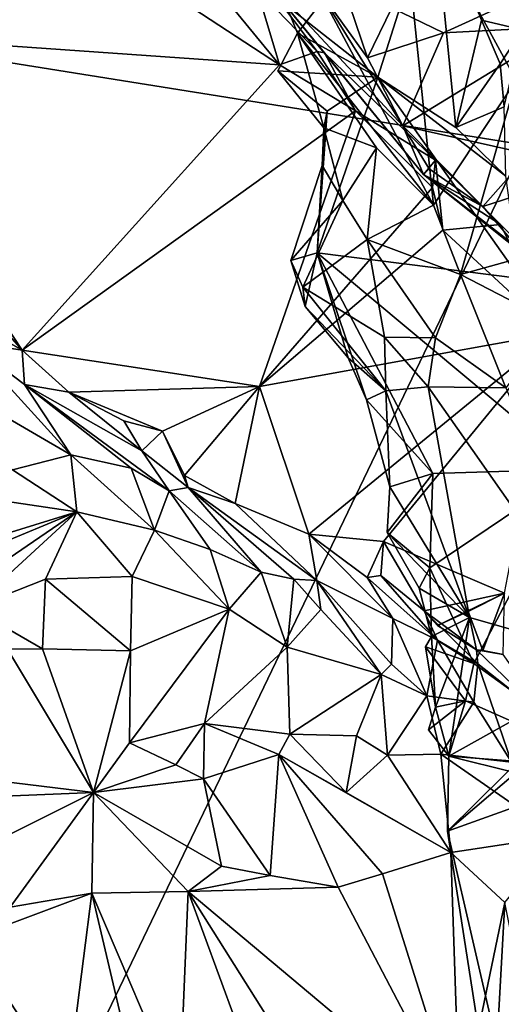
# Model space of a CAD drawing. Units: metres. Extents: x 25.12 to 29.55, y -1.04 to 4.4.
# Drawn here: x 28.4 to 28.8, y 1.78 to 2.61 of the extents above; entities that cross this region are included whole.
import ezdxf

# ---------------------------------------------------------------- set-up
doc = ezdxf.new("R2010")
doc.units = ezdxf.units.M

msp = doc.modelspace()

# ---------------------------------------------------------------- linework, layer by layer
at = {"layer": '1'}
for points in [[(28.73268, 2.81532, -0.02331), (28.82191, 2.60022, -0.07303), (28.7321, 3.01726, -0.1998)], [(28.7321, 3.01726, -0.1998), (28.82191, 2.60022, -0.07303), (28.9231, 2.52231, -0.22738)], [(28.7321, 3.01726, -0.1998), (28.9231, 2.52231, -0.22738), (28.9696, 2.62175, -0.34154)], [(28.82334, 2.50287, -1.54488), (26.93837, 2.80431, -1.54917), (28.93561, 2.9892, -1.55365)], [(28.82191, 2.60022, -0.07303), (28.73268, 2.81532, -0.02331), (28.7872, 2.60853, 0.12095)], [(28.7872, 2.60853, 0.12095), (28.73268, 2.81532, -0.02331), (28.74643, 2.70893, 0.13723)], [(27.95817, 0.70185, -1.51359), (26.93837, 2.80431, -1.54917), (28.82334, 2.50287, -1.54488)], [(28.27852, 2.79143, 4.06761), (28.22093, 2.59823, 4.05416), (28.61623, 2.57056, 3.81543)], [(28.27852, 2.79143, 4.06761), (28.61623, 2.57056, 3.81543), (28.50065, 2.71147, 3.9166)], [(28.65349, 2.62609, 0.23812), (28.71697, 2.74065, 0.32075), (28.74663, 2.45192, 0.29138)], [(28.74663, 2.45192, 0.29138), (28.71697, 2.74065, 0.32075), (28.81655, 2.5578, 0.38274)], [(28.71697, 2.74065, 0.32075), (28.80455, 2.71058, 0.42021), (28.81655, 2.5578, 0.38274)], [(28.59689, 2.63492, 3.83156), (28.50065, 2.71147, 3.9166), (28.61623, 2.57056, 3.81543)], [(28.74643, 2.70893, 0.13723), (28.6217, 2.62102, 0.18985), (28.69943, 2.56023, 0.16485)], [(28.74643, 2.70893, 0.13723), (28.69943, 2.56023, 0.16485), (28.76554, 2.51763, 0.15416)], [(28.74643, 2.70893, 0.13723), (28.76554, 2.51763, 0.15416), (28.7872, 2.60853, 0.12095)], [(28.58952, 2.65984, 3.63056), (28.59689, 2.63492, 3.83156), (28.6481, 2.58203, 3.76693)], [(28.58952, 2.65984, 3.63056), (28.6481, 2.58203, 3.76693), (28.65431, 2.5808, 3.67067)], [(28.64842, 2.63549, 3.47206), (28.58952, 2.65984, 3.63056), (28.72054, 2.51891, 3.42068)], [(28.58952, 2.65984, 3.63056), (28.65431, 2.5808, 3.67067), (28.73802, 2.47777, 3.48446)], [(28.72054, 2.51891, 3.42068), (28.58952, 2.65984, 3.63056), (28.73802, 2.47777, 3.48446)], [(28.71128, 2.61901, 3.38668), (28.75509, 2.59764, 3.34965), (28.90261, 2.66521, 3.33193)], [(28.90261, 2.66521, 3.33193), (28.75509, 2.59764, 3.34965), (28.85816, 2.60315, 3.3075)], [(28.59689, 2.63492, 3.83156), (28.61623, 2.57056, 3.81543), (28.6481, 2.58203, 3.76693)], [(28.6906, 2.57665, 3.40865), (28.67529, 2.62133, 3.42504), (28.64842, 2.63549, 3.47206)], [(28.6906, 2.57665, 3.40865), (28.64842, 2.63549, 3.47206), (28.72054, 2.51891, 3.42068)], [(28.6217, 2.62102, 0.18985), (28.65349, 2.62609, 0.23812), (28.63148, 2.59734, 0.21377)], [(28.63148, 2.59734, 0.21377), (28.65349, 2.62609, 0.23812), (28.74663, 2.45192, 0.29138)], [(28.69943, 2.56023, 0.16485), (28.6217, 2.62102, 0.18985), (28.63148, 2.59734, 0.21377)], [(28.67529, 2.62133, 3.42504), (28.6906, 2.57665, 3.40865), (28.71128, 2.61901, 3.38668)], [(28.71128, 2.61901, 3.38668), (28.6906, 2.57665, 3.40865), (28.75509, 2.59764, 3.34965)], [(28.7872, 2.60853, 0.12095), (28.76554, 2.51763, 0.15416), (28.80306, 2.57152, 0.10516)], [(28.82191, 2.60022, -0.07303), (28.7872, 2.60853, 0.12095), (28.80306, 2.57152, 0.10516)], [(28.75509, 2.59764, 3.34965), (28.72054, 2.51891, 3.42068), (28.85816, 2.60315, 3.3075)], [(28.72054, 2.51891, 3.42068), (28.82749, 2.49504, 3.39396), (28.85816, 2.60315, 3.3075)], [(28.82191, 2.60022, -0.07303), (28.80306, 2.57152, 0.10516), (28.80631, 2.53499, 0.12597)], [(28.22093, 2.59823, 4.05416), (28.28445, 2.45838, 3.95338), (28.39833, 2.3291, 3.84535)], [(28.22093, 2.59823, 4.05416), (28.39833, 2.3291, 3.84535), (28.61623, 2.57056, 3.81543)], [(28.65361, 2.5173, 0.2181), (28.61478, 2.56545, 0.18832), (28.63148, 2.59734, 0.21377)], [(28.63148, 2.59734, 0.21377), (28.61478, 2.56545, 0.18832), (28.69943, 2.56023, 0.16485)], [(28.65361, 2.5173, 0.2181), (28.63148, 2.59734, 0.21377), (28.69822, 2.50042, 0.2615)], [(28.69822, 2.50042, 0.2615), (28.63148, 2.59734, 0.21377), (28.74663, 2.45192, 0.29138)], [(28.75509, 2.59764, 3.34965), (28.6906, 2.57665, 3.40865), (28.72054, 2.51891, 3.42068)], [(28.6481, 2.58203, 3.76693), (28.61623, 2.57056, 3.81543), (28.68037, 2.53169, 3.75617)], [(28.65431, 2.5808, 3.67067), (28.6481, 2.58203, 3.76693), (28.68037, 2.53169, 3.75617)], [(28.73802, 2.47777, 3.48446), (28.65431, 2.5808, 3.67067), (28.74819, 2.4899, 3.66002)], [(28.65431, 2.5808, 3.67067), (28.68037, 2.53169, 3.75617), (28.74819, 2.4899, 3.66002)], [(28.61623, 2.57056, 3.81543), (28.39833, 2.3291, 3.84535), (28.68037, 2.53169, 3.75617)], [(28.80306, 2.57152, 0.10516), (28.76554, 2.51763, 0.15416), (28.80631, 2.53499, 0.12597)], [(28.61478, 2.56545, 0.18832), (28.65361, 2.5173, 0.2181), (28.65647, 2.53137, 0.18258)], [(28.61478, 2.56545, 0.18832), (28.65647, 2.53137, 0.18258), (28.69943, 2.56023, 0.16485)], [(28.65647, 2.53137, 0.18258), (28.64815, 2.41147, 0.17034), (28.69943, 2.56023, 0.16485)], [(28.69943, 2.56023, 0.16485), (28.64815, 2.41147, 0.17034), (28.81991, 2.38988, 0.15149)], [(28.76554, 2.51763, 0.15416), (28.69943, 2.56023, 0.16485), (28.80775, 2.47647, 0.14485)], [(28.80775, 2.47647, 0.14485), (28.69943, 2.56023, 0.16485), (28.81991, 2.38988, 0.15149)], [(28.76929, 2.3931, 0.35034), (28.74663, 2.45192, 0.29138), (28.81655, 2.5578, 0.38274)], [(28.76929, 2.3931, 0.35034), (28.81655, 2.5578, 0.38274), (28.85273, 2.41641, 0.39709)], [(28.76554, 2.51763, 0.15416), (28.80775, 2.47647, 0.14485), (28.80631, 2.53499, 0.12597)], [(28.39833, 2.3291, 3.84535), (28.59908, 2.29856, 3.6917), (28.68037, 2.53169, 3.75617)], [(28.68037, 2.53169, 3.75617), (28.59908, 2.29856, 3.6917), (28.74563, 2.46675, 3.68969)], [(28.64815, 2.41147, 0.17034), (28.65647, 2.53137, 0.18258), (28.65235, 2.48537, 0.20706)], [(28.65361, 2.5173, 0.2181), (28.65235, 2.48537, 0.20706), (28.65647, 2.53137, 0.18258)], [(28.74819, 2.4899, 3.66002), (28.68037, 2.53169, 3.75617), (28.74563, 2.46675, 3.68969)], [(28.65361, 2.5173, 0.2181), (28.66981, 2.45594, 0.23764), (28.65235, 2.48537, 0.20706)], [(28.66981, 2.45594, 0.23764), (28.65361, 2.5173, 0.2181), (28.69822, 2.50042, 0.2615)], [(28.72054, 2.51891, 3.42068), (28.73802, 2.47777, 3.48446), (28.7427, 2.48257, 3.44109)], [(28.72054, 2.51891, 3.42068), (28.7427, 2.48257, 3.44109), (28.78813, 2.4508, 3.42688)], [(28.72054, 2.51891, 3.42068), (28.78813, 2.4508, 3.42688), (28.82749, 2.49504, 3.39396)], [(27.95817, 0.70185, -1.51359), (28.82334, 2.50287, -1.54488), (29.24648, 1.85066, -1.53706)], [(28.69034, 2.42272, 0.28012), (28.66981, 2.45594, 0.23764), (28.69822, 2.50042, 0.2615)], [(28.69034, 2.42272, 0.28012), (28.69822, 2.50042, 0.2615), (28.74663, 2.45192, 0.29138)], [(28.78813, 2.4508, 3.42688), (28.82329, 2.46205, 3.39819), (28.82749, 2.49504, 3.39396)], [(28.62566, 2.40508, 0.17319), (28.64815, 2.41147, 0.17034), (28.65235, 2.48537, 0.20706)], [(28.66981, 2.45594, 0.23764), (28.62566, 2.40508, 0.17319), (28.65235, 2.48537, 0.20706)], [(28.73802, 2.47777, 3.48446), (28.74819, 2.4899, 3.66002), (28.80326, 2.43567, 3.58703)], [(28.74819, 2.4899, 3.66002), (28.74563, 2.46675, 3.68969), (28.75448, 2.43087, 3.6664)], [(28.74819, 2.4899, 3.66002), (28.75448, 2.43087, 3.6664), (28.80326, 2.43567, 3.58703)], [(28.7427, 2.48257, 3.44109), (28.73802, 2.47777, 3.48446), (28.78813, 2.4508, 3.42688)], [(28.82239, 2.41082, 3.42155), (28.78813, 2.4508, 3.42688), (28.73802, 2.47777, 3.48446)], [(28.73802, 2.47777, 3.48446), (28.80326, 2.43567, 3.58703), (28.84568, 2.39271, 3.54751)], [(28.82239, 2.41082, 3.42155), (28.73802, 2.47777, 3.48446), (28.85986, 2.3831, 3.46206)], [(28.73802, 2.47777, 3.48446), (28.84568, 2.39271, 3.54751), (28.85986, 2.3831, 3.46206)], [(28.74563, 2.46675, 3.68969), (28.59908, 2.29856, 3.6917), (28.75448, 2.43087, 3.6664)], [(28.28445, 2.45838, 3.95338), (28.32208, 2.37296, 3.90191), (28.39833, 2.3291, 3.84535)], [(28.78813, 2.4508, 3.42688), (28.82239, 2.41082, 3.42155), (28.82329, 2.46205, 3.39819)], [(28.63585, 2.38255, 0.23548), (28.62566, 2.40508, 0.17319), (28.66981, 2.45594, 0.23764)], [(28.63585, 2.38255, 0.23548), (28.66981, 2.45594, 0.23764), (28.69034, 2.42272, 0.28012)], [(28.69034, 2.42272, 0.28012), (28.74663, 2.45192, 0.29138), (28.76929, 2.3931, 0.35034)], [(28.75448, 2.43087, 3.6664), (28.8489, 2.34352, 3.5563), (28.80326, 2.43567, 3.58703)], [(28.80326, 2.43567, 3.58703), (28.8489, 2.34352, 3.5563), (28.84568, 2.39271, 3.54751)], [(28.75448, 2.43087, 3.6664), (28.59908, 2.29856, 3.6917), (28.8489, 2.34352, 3.5563)], [(28.63585, 2.38255, 0.23548), (28.69034, 2.42272, 0.28012), (28.70495, 2.34022, 0.27253)], [(28.70495, 2.34022, 0.27253), (28.69034, 2.42272, 0.28012), (28.74831, 2.33955, 0.32386)], [(28.74831, 2.33955, 0.32386), (28.69034, 2.42272, 0.28012), (28.76929, 2.3931, 0.35034)], [(28.84951, 2.35187, 0.42466), (28.76929, 2.3931, 0.35034), (28.85273, 2.41641, 0.39709)], [(28.62566, 2.40508, 0.17319), (28.6378, 2.366, 0.18729), (28.64815, 2.41147, 0.17034)], [(28.64815, 2.41147, 0.17034), (28.6378, 2.366, 0.18729), (28.67426, 2.32282, 0.18382)], [(28.67426, 2.32282, 0.18382), (28.68975, 2.2871, 0.1772), (28.64815, 2.41147, 0.17034)], [(28.68975, 2.2871, 0.1772), (28.74602, 2.22476, 0.16633), (28.64815, 2.41147, 0.17034)], [(28.64815, 2.41147, 0.17034), (28.74602, 2.22476, 0.16633), (28.86719, 2.22842, 0.15625)], [(28.64815, 2.41147, 0.17034), (28.86719, 2.22842, 0.15625), (28.81991, 2.38988, 0.15149)], [(28.62566, 2.40508, 0.17319), (28.63585, 2.38255, 0.23548), (28.6378, 2.366, 0.18729)], [(28.74831, 2.33955, 0.32386), (28.76929, 2.3931, 0.35034), (28.80778, 2.2973, 0.35807)], [(28.80778, 2.2973, 0.35807), (28.76929, 2.3931, 0.35034), (28.84951, 2.35187, 0.42466)], [(28.6378, 2.366, 0.18729), (28.63585, 2.38255, 0.23548), (28.70613, 2.29488, 0.21887)], [(28.70613, 2.29488, 0.21887), (28.63585, 2.38255, 0.23548), (28.70495, 2.34022, 0.27253)], [(28.39833, 2.3291, 3.84535), (28.32208, 2.37296, 3.90191), (28.35245, 2.33622, 3.88899)], [(28.6378, 2.366, 0.18729), (28.70613, 2.29488, 0.21887), (28.67426, 2.32282, 0.18382)], [(28.59908, 2.29856, 3.6917), (28.64091, 2.17337, 3.56454), (28.8489, 2.34352, 3.5563)], [(28.64091, 2.17337, 3.56454), (28.70418, 2.16723, 3.50113), (28.8489, 2.34352, 3.5563)], [(28.8489, 2.34352, 3.5563), (28.70418, 2.16723, 3.50113), (28.80667, 2.12347, 3.37606)], [(28.35245, 2.33622, 3.88899), (28.30597, 2.3183, 4.04012), (28.4394, 2.24069, 3.96866)], [(28.40042, 2.30013, 3.84327), (28.35245, 2.33622, 3.88899), (28.4394, 2.24069, 3.96866)], [(28.40042, 2.30013, 3.84327), (28.39833, 2.3291, 3.84535), (28.35245, 2.33622, 3.88899)], [(28.70613, 2.29488, 0.21887), (28.70495, 2.34022, 0.27253), (28.74204, 2.29805, 0.27218)], [(28.74204, 2.29805, 0.27218), (28.70495, 2.34022, 0.27253), (28.74831, 2.33955, 0.32386)], [(28.74204, 2.29805, 0.27218), (28.74831, 2.33955, 0.32386), (28.80778, 2.2973, 0.35807)], [(28.39833, 2.3291, 3.84535), (28.40042, 2.30013, 3.84327), (28.43795, 2.29353, 3.78531)], [(28.39833, 2.3291, 3.84535), (28.43795, 2.29353, 3.78531), (28.59908, 2.29856, 3.6917)], [(28.30597, 2.3183, 4.04012), (28.39014, 2.22794, 4.04307), (28.4394, 2.24069, 3.96866)], [(28.67426, 2.32282, 0.18382), (28.70613, 2.29488, 0.21887), (28.68975, 2.2871, 0.1772)], [(28.43795, 2.29353, 3.78531), (28.40042, 2.30013, 3.84327), (28.4996, 2.24387, 3.75069)], [(28.4996, 2.24387, 3.75069), (28.40042, 2.30013, 3.84327), (28.52283, 2.21026, 3.86206)], [(28.52283, 2.21026, 3.86206), (28.40042, 2.30013, 3.84327), (28.49057, 2.22933, 3.88217)], [(28.40042, 2.30013, 3.84327), (28.4394, 2.24069, 3.96866), (28.49057, 2.22933, 3.88217)], [(28.43795, 2.29353, 3.78531), (28.51712, 2.26077, 3.71038), (28.59908, 2.29856, 3.6917)], [(28.48451, 2.26931, 3.73954), (28.43795, 2.29353, 3.78531), (28.4996, 2.24387, 3.75069)], [(28.48451, 2.26931, 3.73954), (28.51712, 2.26077, 3.71038), (28.43795, 2.29353, 3.78531)], [(28.51712, 2.26077, 3.71038), (28.53586, 2.22312, 3.6931), (28.59908, 2.29856, 3.6917)], [(28.59908, 2.29856, 3.6917), (28.53586, 2.22312, 3.6931), (28.57859, 2.1994, 3.642)], [(28.59908, 2.29856, 3.6917), (28.57859, 2.1994, 3.642), (28.64091, 2.17337, 3.56454)], [(28.70958, 2.2134, 0.19008), (28.68975, 2.2871, 0.1772), (28.70613, 2.29488, 0.21887)], [(28.77707, 2.10286, 0.2479), (28.70613, 2.29488, 0.21887), (28.74204, 2.29805, 0.27218)], [(28.70958, 2.2134, 0.19008), (28.70613, 2.29488, 0.21887), (28.77707, 2.10286, 0.2479)], [(28.77707, 2.10286, 0.2479), (28.74204, 2.29805, 0.27218), (28.90438, 2.06663, 0.35356)], [(28.90438, 2.06663, 0.35356), (28.74204, 2.29805, 0.27218), (28.80778, 2.2973, 0.35807)], [(28.68975, 2.2871, 0.1772), (28.70958, 2.2134, 0.19008), (28.74602, 2.22476, 0.16633)], [(28.48451, 2.26931, 3.73954), (28.4996, 2.24387, 3.75069), (28.51712, 2.26077, 3.71038)], [(28.51712, 2.26077, 3.71038), (28.4996, 2.24387, 3.75069), (28.53893, 2.21293, 3.73457)], [(28.53586, 2.22312, 3.6931), (28.51712, 2.26077, 3.71038), (28.53893, 2.21293, 3.73457)], [(28.4996, 2.24387, 3.75069), (28.52283, 2.21026, 3.86206), (28.53893, 2.21293, 3.73457)], [(28.4394, 2.24069, 3.96866), (28.39014, 2.22794, 4.04307), (28.44463, 2.1925, 3.95774)], [(28.4394, 2.24069, 3.96866), (28.44463, 2.1925, 3.95774), (28.51045, 2.1768, 3.90435)], [(28.49057, 2.22933, 3.88217), (28.4394, 2.24069, 3.96866), (28.51045, 2.1768, 3.90435)], [(28.39014, 2.22794, 4.04307), (28.35136, 2.20626, 4.06056), (28.44463, 2.1925, 3.95774)], [(28.49057, 2.22933, 3.88217), (28.51045, 2.1768, 3.90435), (28.52283, 2.21026, 3.86206)], [(28.70958, 2.2134, 0.19008), (28.70719, 2.17489, 0.17393), (28.74602, 2.22476, 0.16633)], [(28.74602, 2.22476, 0.16633), (28.70719, 2.17489, 0.17393), (28.7434, 2.14485, 0.17099)], [(28.74602, 2.22476, 0.16633), (28.7434, 2.14485, 0.17099), (28.86719, 2.22842, 0.15625)], [(28.7434, 2.14485, 0.17099), (28.7807, 2.06416, 0.16693), (28.86719, 2.22842, 0.15625)], [(28.7807, 2.06416, 0.16693), (28.90448, 1.97461, 0.16247), (28.86719, 2.22842, 0.15625)], [(28.53586, 2.22312, 3.6931), (28.53893, 2.21293, 3.73457), (28.57859, 2.1994, 3.642)], [(28.52283, 2.21026, 3.86206), (28.51045, 2.1768, 3.90435), (28.5575, 2.16062, 3.87118)], [(28.53893, 2.21293, 3.73457), (28.52283, 2.21026, 3.86206), (28.60073, 2.14139, 3.83)], [(28.60073, 2.14139, 3.83), (28.52283, 2.21026, 3.86206), (28.5575, 2.16062, 3.87118)], [(28.57859, 2.1994, 3.642), (28.53893, 2.21293, 3.73457), (28.64786, 2.1344, 3.71937)], [(28.53893, 2.21293, 3.73457), (28.60073, 2.14139, 3.83), (28.6283, 2.13538, 3.78469)], [(28.64786, 2.1344, 3.71937), (28.53893, 2.21293, 3.73457), (28.6283, 2.13538, 3.78469)], [(28.70719, 2.17489, 0.17393), (28.70958, 2.2134, 0.19008), (28.77707, 2.10286, 0.2479)], [(28.27853, 2.14106, 4.0019), (28.44463, 2.1925, 3.95774), (28.35136, 2.20626, 4.06056)], [(28.27853, 2.14106, 4.0019), (28.30046, 2.13245, 3.98131), (28.44463, 2.1925, 3.95774)], [(28.30046, 2.13245, 3.98131), (28.32444, 2.11038, 3.95873), (28.44463, 2.1925, 3.95774)], [(28.44463, 2.1925, 3.95774), (28.32444, 2.11038, 3.95873), (28.35558, 2.11088, 3.94799)], [(28.44463, 2.1925, 3.95774), (28.35558, 2.11088, 3.94799), (28.41796, 2.13529, 3.92219)], [(28.44463, 2.1925, 3.95774), (28.41796, 2.13529, 3.92219), (28.4913, 2.13753, 3.89676)], [(28.44463, 2.1925, 3.95774), (28.4913, 2.13753, 3.89676), (28.51045, 2.1768, 3.90435)], [(28.64091, 2.17337, 3.56454), (28.57859, 2.1994, 3.642), (28.64786, 2.1344, 3.71937)], [(28.51045, 2.1768, 3.90435), (28.4913, 2.13753, 3.89676), (28.57352, 2.11003, 3.85853)], [(28.51045, 2.1768, 3.90435), (28.57352, 2.11003, 3.85853), (28.5575, 2.16062, 3.87118)], [(28.73423, 2.12771, 0.19014), (28.70719, 2.17489, 0.17393), (28.77707, 2.10286, 0.2479)], [(28.7434, 2.14485, 0.17099), (28.70719, 2.17489, 0.17393), (28.73423, 2.12771, 0.19014)], [(28.69027, 2.13671, 3.51815), (28.64091, 2.17337, 3.56454), (28.71197, 2.10214, 3.59712)], [(28.64091, 2.17337, 3.56454), (28.64786, 2.1344, 3.71937), (28.71197, 2.10214, 3.59712)], [(28.64091, 2.17337, 3.56454), (28.69027, 2.13671, 3.51815), (28.70418, 2.16723, 3.50113)], [(28.69027, 2.13671, 3.51815), (28.70181, 2.13855, 3.48582), (28.70418, 2.16723, 3.50113)], [(28.70181, 2.13855, 3.48582), (28.73862, 2.10862, 3.43528), (28.70418, 2.16723, 3.50113)], [(28.70418, 2.16723, 3.50113), (28.73862, 2.10862, 3.43528), (28.80667, 2.12347, 3.37606)], [(28.57352, 2.11003, 3.85853), (28.60073, 2.14139, 3.83), (28.5575, 2.16062, 3.87118)], [(28.60073, 2.14139, 3.83), (28.57352, 2.11003, 3.85853), (28.62256, 2.07781, 3.79463)], [(28.60073, 2.14139, 3.83), (28.62256, 2.07781, 3.79463), (28.6283, 2.13538, 3.78469)], [(28.7434, 2.14485, 0.17099), (28.73423, 2.12771, 0.19014), (28.74468, 2.08676, 0.1956)], [(28.7807, 2.06416, 0.16693), (28.7434, 2.14485, 0.17099), (28.74468, 2.08676, 0.1956)], [(28.41796, 2.13529, 3.92219), (28.35558, 2.11088, 3.94799), (28.41548, 2.07649, 3.95972)], [(28.41796, 2.13529, 3.92219), (28.41548, 2.07649, 3.95972), (28.49012, 2.07478, 3.90014)], [(28.41796, 2.13529, 3.92219), (28.49012, 2.07478, 3.90014), (28.4913, 2.13753, 3.89676)], [(28.4913, 2.13753, 3.89676), (28.49012, 2.07478, 3.90014), (28.57352, 2.11003, 3.85853)], [(28.6283, 2.13538, 3.78469), (28.62256, 2.07781, 3.79463), (28.65118, 2.10983, 3.76099)], [(28.64786, 2.1344, 3.71937), (28.6283, 2.13538, 3.78469), (28.65118, 2.10983, 3.76099)], [(28.64786, 2.1344, 3.71937), (28.65118, 2.10983, 3.76099), (28.70223, 2.05477, 3.66817)], [(28.64786, 2.1344, 3.71937), (28.70223, 2.05477, 3.66817), (28.7109, 2.0636, 3.6661)], [(28.71197, 2.10214, 3.59712), (28.64786, 2.1344, 3.71937), (28.7109, 2.0636, 3.6661)], [(28.70181, 2.13855, 3.48582), (28.69027, 2.13671, 3.51815), (28.74986, 2.08365, 3.52795)], [(28.69027, 2.13671, 3.51815), (28.71197, 2.10214, 3.59712), (28.74986, 2.08365, 3.52795)], [(28.73862, 2.10862, 3.43528), (28.70181, 2.13855, 3.48582), (28.74986, 2.08365, 3.52795)], [(28.73423, 2.12771, 0.19014), (28.77707, 2.10286, 0.2479), (28.74468, 2.08676, 0.1956)], [(28.73862, 2.10862, 3.43528), (28.74989, 2.09619, 3.41114), (28.80667, 2.12347, 3.37606)], [(28.80667, 2.12347, 3.37606), (28.74989, 2.09619, 3.41114), (28.77598, 2.10814, 3.39096)], [(28.77598, 2.10814, 3.39096), (28.78814, 2.07514, 3.36682), (28.80667, 2.12347, 3.37606)], [(28.78814, 2.07514, 3.36682), (28.8055, 2.07153, 3.32563), (28.80667, 2.12347, 3.37606)], [(28.35558, 2.11088, 3.94799), (28.38588, 2.07625, 4.01086), (28.41548, 2.07649, 3.95972)], [(28.55265, 2.0132, 3.82908), (28.57352, 2.11003, 3.85853), (28.48904, 1.99687, 3.88832)], [(28.57352, 2.11003, 3.85853), (28.49012, 2.07478, 3.90014), (28.48904, 1.99687, 3.88832)], [(28.57352, 2.11003, 3.85853), (28.55265, 2.0132, 3.82908), (28.62256, 2.07781, 3.79463)], [(28.65118, 2.10983, 3.76099), (28.62256, 2.07781, 3.79463), (28.70223, 2.05477, 3.66817)], [(28.73862, 2.10862, 3.43528), (28.74986, 2.08365, 3.52795), (28.78397, 2.06378, 3.47068)], [(28.78282, 2.07569, 3.41285), (28.74989, 2.09619, 3.41114), (28.73862, 2.10862, 3.43528)], [(28.73862, 2.10862, 3.43528), (28.78397, 2.06378, 3.47068), (28.78282, 2.07569, 3.41285)], [(28.77598, 2.10814, 3.39096), (28.74989, 2.09619, 3.41114), (28.78282, 2.07569, 3.41285)], [(28.77598, 2.10814, 3.39096), (28.78282, 2.07569, 3.41285), (28.78814, 2.07514, 3.36682)], [(28.71197, 2.10214, 3.59712), (28.7109, 2.0636, 3.6661), (28.74078, 2.03678, 3.58669)], [(28.71197, 2.10214, 3.59712), (28.74078, 2.03678, 3.58669), (28.74986, 2.08365, 3.52795)], [(28.74807, 2.02703, 0.18806), (28.74468, 2.08676, 0.1956), (28.77707, 2.10286, 0.2479)], [(28.74807, 2.02703, 0.18806), (28.77707, 2.10286, 0.2479), (28.75937, 1.98552, 0.1949)], [(28.75937, 1.98552, 0.1949), (28.77707, 2.10286, 0.2479), (28.90438, 2.06663, 0.35356)], [(28.74807, 2.02703, 0.18806), (28.73975, 2.07825, 0.17026), (28.74468, 2.08676, 0.1956)], [(28.73975, 2.07825, 0.17026), (28.7807, 2.06416, 0.16693), (28.74468, 2.08676, 0.1956)], [(28.74986, 2.08365, 3.52795), (28.74078, 2.03678, 3.58669), (28.78077, 2.03124, 3.5329)], [(28.74986, 2.08365, 3.52795), (28.78077, 2.03124, 3.5329), (28.78397, 2.06378, 3.47068)], [(28.38588, 2.07625, 4.01086), (28.35894, 1.96706, 4.02563), (28.45869, 1.95488, 3.92744)], [(28.41548, 2.07649, 3.95972), (28.38588, 2.07625, 4.01086), (28.45869, 1.95488, 3.92744)], [(28.41548, 2.07649, 3.95972), (28.45869, 1.95488, 3.92744), (28.49012, 2.07478, 3.90014)], [(28.49012, 2.07478, 3.90014), (28.45869, 1.95488, 3.92744), (28.48904, 1.99687, 3.88832)], [(28.62256, 2.07781, 3.79463), (28.55265, 2.0132, 3.82908), (28.62489, 2.00424, 3.73929)], [(28.62256, 2.07781, 3.79463), (28.62489, 2.00424, 3.73929), (28.70223, 2.05477, 3.66817)], [(28.73975, 2.07825, 0.17026), (28.74807, 2.02703, 0.18806), (28.77363, 2.03248, 0.16852)], [(28.73975, 2.07825, 0.17026), (28.77363, 2.03248, 0.16852), (28.7807, 2.06416, 0.16693)], [(28.78814, 2.07514, 3.36682), (28.78282, 2.07569, 3.41285), (28.8055, 2.07153, 3.32563)], [(28.8055, 2.07153, 3.32563), (28.78282, 2.07569, 3.41285), (28.84554, 2.01531, 3.43267)], [(28.78282, 2.07569, 3.41285), (28.78397, 2.06378, 3.47068), (28.84554, 2.01531, 3.43267)], [(28.75831, 1.92216, 0.1776), (28.75937, 1.98552, 0.1949), (28.90438, 2.06663, 0.35356)], [(28.75831, 1.92216, 0.1776), (28.90438, 2.06663, 0.35356), (28.80632, 1.71447, 0.20819)], [(28.7109, 2.0636, 3.6661), (28.70223, 2.05477, 3.66817), (28.74078, 2.03678, 3.58669)], [(28.7807, 2.06416, 0.16693), (28.77363, 2.03248, 0.16852), (28.90448, 1.97461, 0.16247)], [(28.78077, 2.03124, 3.5329), (28.81239, 1.98045, 3.53508), (28.78397, 2.06378, 3.47068)], [(28.78397, 2.06378, 3.47068), (28.81239, 1.98045, 3.53508), (28.84554, 2.01531, 3.43267)], [(28.62489, 2.00424, 3.73929), (28.68146, 2.0028, 3.68133), (28.70223, 2.05477, 3.66817)], [(28.70223, 2.05477, 3.66817), (28.68146, 2.0028, 3.68133), (28.70745, 1.98654, 3.64217)], [(28.70223, 2.05477, 3.66817), (28.70745, 1.98654, 3.64217), (28.74078, 2.03678, 3.58669)], [(28.74078, 2.03678, 3.58669), (28.70745, 1.98654, 3.64217), (28.75259, 1.98744, 3.58586)], [(28.74078, 2.03678, 3.58669), (28.75259, 1.98744, 3.58586), (28.78077, 2.03124, 3.5329)], [(28.74807, 2.02703, 0.18806), (28.74219, 2.00801, 0.17251), (28.77363, 2.03248, 0.16852)], [(28.74219, 2.00801, 0.17251), (28.75937, 1.98552, 0.1949), (28.77363, 2.03248, 0.16852)], [(28.74219, 2.00801, 0.17251), (28.74807, 2.02703, 0.18806), (28.75937, 1.98552, 0.1949)], [(28.78077, 2.03124, 3.5329), (28.75259, 1.98744, 3.58586), (28.81239, 1.98045, 3.53508)], [(28.77363, 2.03248, 0.16852), (28.75937, 1.98552, 0.1949), (28.90448, 1.97461, 0.16247)], [(28.48904, 1.99687, 3.88832), (28.52836, 1.97826, 3.85558), (28.55265, 2.0132, 3.82908)], [(28.55265, 2.0132, 3.82908), (28.52836, 1.97826, 3.85558), (28.55181, 1.96646, 3.83277)], [(28.55265, 2.0132, 3.82908), (28.55181, 1.96646, 3.83277), (28.6157, 1.98695, 3.7635)], [(28.55265, 2.0132, 3.82908), (28.6157, 1.98695, 3.7635), (28.62489, 2.00424, 3.73929)], [(28.62489, 2.00424, 3.73929), (28.6157, 1.98695, 3.7635), (28.6725, 1.95494, 3.72715)], [(28.62489, 2.00424, 3.73929), (28.6725, 1.95494, 3.72715), (28.68146, 2.0028, 3.68133)], [(28.70745, 1.98654, 3.64217), (28.68146, 2.0028, 3.68133), (28.6725, 1.95494, 3.72715)], [(28.48904, 1.99687, 3.88832), (28.45869, 1.95488, 3.92744), (28.52836, 1.97826, 3.85558)], [(28.6157, 1.98695, 3.7635), (28.55181, 1.96646, 3.83277), (28.60838, 1.88469, 3.89663)], [(28.66579, 1.87466, 3.84668), (28.6157, 1.98695, 3.7635), (28.60838, 1.88469, 3.89663)], [(28.6157, 1.98695, 3.7635), (28.66579, 1.87466, 3.84668), (28.70333, 1.88615, 3.80055)], [(28.6725, 1.95494, 3.72715), (28.6157, 1.98695, 3.7635), (28.76122, 1.90406, 3.73008)], [(28.76122, 1.90406, 3.73008), (28.6157, 1.98695, 3.7635), (28.70333, 1.88615, 3.80055)], [(28.70745, 1.98654, 3.64217), (28.6725, 1.95494, 3.72715), (28.76122, 1.90406, 3.73008)], [(28.70745, 1.98654, 3.64217), (28.76122, 1.90406, 3.73008), (28.75259, 1.98744, 3.58586)], [(28.75259, 1.98744, 3.58586), (28.76122, 1.90406, 3.73008), (28.85246, 1.91781, 3.5997)], [(28.75259, 1.98744, 3.58586), (28.85246, 1.91781, 3.5997), (28.81239, 1.98045, 3.53508)], [(28.81606, 1.97156, 0.16752), (28.75937, 1.98552, 0.1949), (28.75831, 1.92216, 0.1776)], [(28.90448, 1.97461, 0.16247), (28.75937, 1.98552, 0.1949), (28.81606, 1.97156, 0.16752)], [(28.52836, 1.97826, 3.85558), (28.45869, 1.95488, 3.92744), (28.55181, 1.96646, 3.83277)], [(28.35894, 1.96706, 4.02563), (28.34176, 1.95015, 4.04236), (28.45869, 1.95488, 3.92744)], [(28.55181, 1.96646, 3.83277), (28.45869, 1.95488, 3.92744), (28.56714, 1.89255, 3.93242)], [(28.56714, 1.89255, 3.93242), (28.60838, 1.88469, 3.89663), (28.55181, 1.96646, 3.83277)], [(28.75831, 1.92216, 0.1776), (28.79372, 1.69617, 0.17935), (28.90448, 1.97461, 0.16247)], [(28.81606, 1.97156, 0.16752), (28.75831, 1.92216, 0.1776), (28.90448, 1.97461, 0.16247)], [(28.79372, 1.69617, 0.17935), (28.78143, 1.61523, 0.17805), (28.90448, 1.97461, 0.16247)], [(28.78143, 1.61523, 0.17805), (28.97224, 1.51243, 0.15915), (28.90448, 1.97461, 0.16247)], [(28.34176, 1.95015, 4.04236), (28.33085, 1.89107, 4.12481), (28.45869, 1.95488, 3.92744)], [(28.33085, 1.89107, 4.12481), (28.38803, 1.85783, 4.11273), (28.45869, 1.95488, 3.92744)], [(28.45869, 1.95488, 3.92744), (28.38803, 1.85783, 4.11273), (28.45727, 1.8696, 4.04034)], [(28.45869, 1.95488, 3.92744), (28.45727, 1.8696, 4.04034), (28.53897, 1.87117, 3.96979)], [(28.45869, 1.95488, 3.92744), (28.53897, 1.87117, 3.96979), (28.56714, 1.89255, 3.93242)], [(28.80632, 1.71447, 0.20819), (28.79372, 1.69617, 0.17935), (28.75831, 1.92216, 0.1776)], [(28.85246, 1.91781, 3.5997), (28.76122, 1.90406, 3.73008), (28.80681, 1.86185, 3.70144)], [(28.70333, 1.88615, 3.80055), (28.7687, 1.67813, 3.74561), (28.76122, 1.90406, 3.73008)], [(28.76122, 1.90406, 3.73008), (28.7687, 1.67813, 3.74561), (28.80681, 1.86185, 3.70144)], [(28.53897, 1.87117, 3.96979), (28.60838, 1.88469, 3.89663), (28.56714, 1.89255, 3.93242)], [(28.53897, 1.87117, 3.96979), (28.66579, 1.87466, 3.84668), (28.60838, 1.88469, 3.89663)], [(28.66579, 1.87466, 3.84668), (28.7687, 1.67813, 3.74561), (28.70333, 1.88615, 3.80055)], [(28.38803, 1.85783, 4.11273), (28.35311, 1.83087, 4.15655), (28.45727, 1.8696, 4.04034)], [(28.35311, 1.83087, 4.15655), (28.43625, 1.70384, 4.08307), (28.45727, 1.8696, 4.04034)], [(28.45727, 1.8696, 4.04034), (28.43625, 1.70384, 4.08307), (28.4999, 1.68866, 4.02612)], [(28.53897, 1.87117, 3.96979), (28.45727, 1.8696, 4.04034), (28.53141, 1.69593, 3.99144)], [(28.53141, 1.69593, 3.99144), (28.45727, 1.8696, 4.04034), (28.4999, 1.68866, 4.02612)], [(28.53897, 1.87117, 3.96979), (28.53141, 1.69593, 3.99144), (28.60526, 1.69058, 3.9103)], [(28.53897, 1.87117, 3.96979), (28.7687, 1.67813, 3.74561), (28.66579, 1.87466, 3.84668)], [(28.53897, 1.87117, 3.96979), (28.60526, 1.69058, 3.9103), (28.63937, 1.71166, 3.88462)], [(28.53897, 1.87117, 3.96979), (28.63937, 1.71166, 3.88462), (28.7687, 1.67813, 3.74561)], [(28.80681, 1.86185, 3.70144), (28.7687, 1.67813, 3.74561), (28.79558, 1.65817, 3.69113)], [(28.80681, 1.86185, 3.70144), (28.79558, 1.65817, 3.69113), (28.84287, 1.68221, 3.65869)], [(27.95817, 0.70185, -1.51359), (29.24648, 1.85066, -1.53706), (29.25918, 1.72671, -1.53544)], [(28.35311, 1.83087, 4.15655), (28.33384, 1.66495, 4.15612), (28.43625, 1.70384, 4.08307)]]:
    msp.add_3dface(points, dxfattribs=at)

doc.saveas('drawing.dxf')
